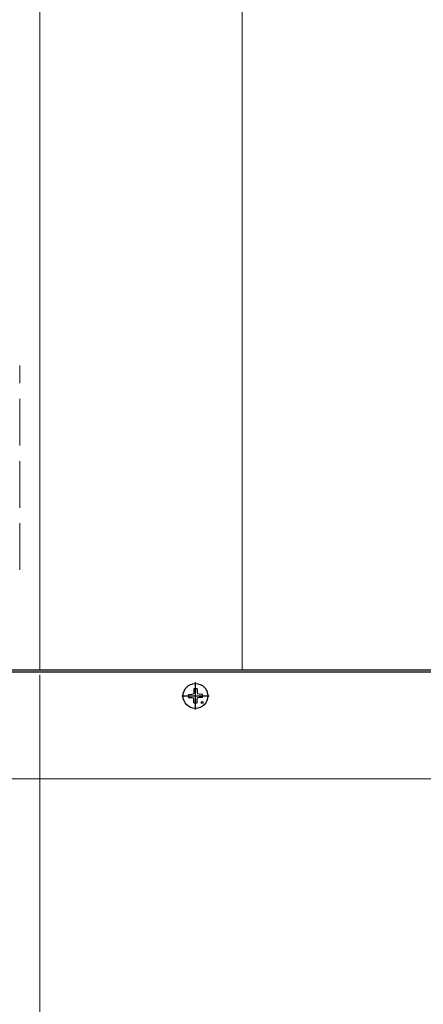
# Model space of a CAD drawing. Extents: x 262 to 2887, y 315 to 4213.
# Drawn here: x 662 to 791, y 1012 to 1328 of the extents above; entities that cross this region are included whole.
import ezdxf

# ---------------------------------------------------------------- set-up
doc = ezdxf.new("R2010")
doc.units = 0
doc.linetypes.add('YCENTER_1', pattern=[13, 10, -1, 1, -1])
doc.linetypes.add('YHIDDEN_1', pattern=[4, 3, -1])
for name, color, linetype, lineweight in [('YKK_12', 2, 'CONTINUOUS', 13), ('YKK_13', 4, 'CONTINUOUS', 30), ('YKK_D', 6, 'CONTINUOUS', 13)]:
    doc.layers.add(name, color=color, linetype=linetype, lineweight=lineweight)

msp = doc.modelspace()

# ---------------------------------------------------------------- linework, layer by layer
at = {"layer": 'YKK_12'}
for p, q in [((668.22, 1855.96), (668.22, 1119.21)), ((733.22, 1855.96), (733.22, 1119.21)), ((628.22, 1119.21), (1672.94, 1119.21)), ((628.22, 1118.71), (1672.94, 1118.71)), ((1672.94, 1084.26), (628.22, 1084.26))]:
    msp.add_line(p, q, dxfattribs=at)
at = {"layer": 'YKK_13', "linetype": 'YHIDDEN_1', "lineweight": 9, "ltscale": 5}
msp.add_line((661.72, 1151.43), (661.72, 1217.1), dxfattribs=at)
at = {"layer": 'YKK_13'}
for p, q in [((1672.94, 1119.22), (628.22, 1119.21)), ((628.22, 1118.71), (1672.94, 1118.72)), ((715.98, 1111.43), (717.09, 1111.45)), ((717.09, 1111.45), (717.6, 1111.55)), ((717.7, 1112.07), (717.6, 1111.55)), ((717.72, 1113.17), (717.7, 1112.07)), ((718.72, 1113.17), (718.74, 1112.07)), ((718.74, 1112.07), (718.84, 1111.55)), ((719.36, 1111.45), (718.84, 1111.55)), ((720.47, 1111.43), (719.36, 1111.45)), ((715.98, 1110.43), (717.09, 1110.41)), ((717.09, 1110.41), (717.6, 1110.31)), ((717.7, 1109.79), (717.6, 1110.31)), ((717.72, 1108.68), (717.7, 1109.79)), ((718.72, 1108.68), (718.74, 1109.79)), ((718.74, 1109.79), (718.84, 1110.31)), ((719.36, 1110.41), (718.84, 1110.31)), ((720.47, 1110.43), (719.36, 1110.41))]:
    msp.add_line(p, q, dxfattribs=at)
at = {"layer": 'YKK_13', "linetype": 'YCENTER_1', "ltscale": 5}
for p, q in [((718.22, 1106.53), (718.22, 1115.33)), ((713.82, 1110.93), (722.62, 1110.93))]:
    msp.add_line(p, q, dxfattribs=at)
at = {"layer": 'YKK_13'}
for centre, radius in [((718.22, 1110.93), 4), ((720.34, 1108.81), 0.3)]:
    msp.add_circle(centre, radius, dxfattribs=at)
for start, end in [(167.4441, 192.5559), (77.4441, 102.5559), (347.4441, 12.5559), (257.4441, 282.5559)]:
    msp.add_arc((718.22, 1110.93), 2.3, start, end, dxfattribs=at)
at = {"layer": 'YKK_D'}
msp.add_line((668.22, 1117.71), (668.22, 803.22), dxfattribs=at)
msp.add_line((668.22, 1117.71), (668.22, 803.22), dxfattribs=at)

doc.saveas('drawing.dxf')
